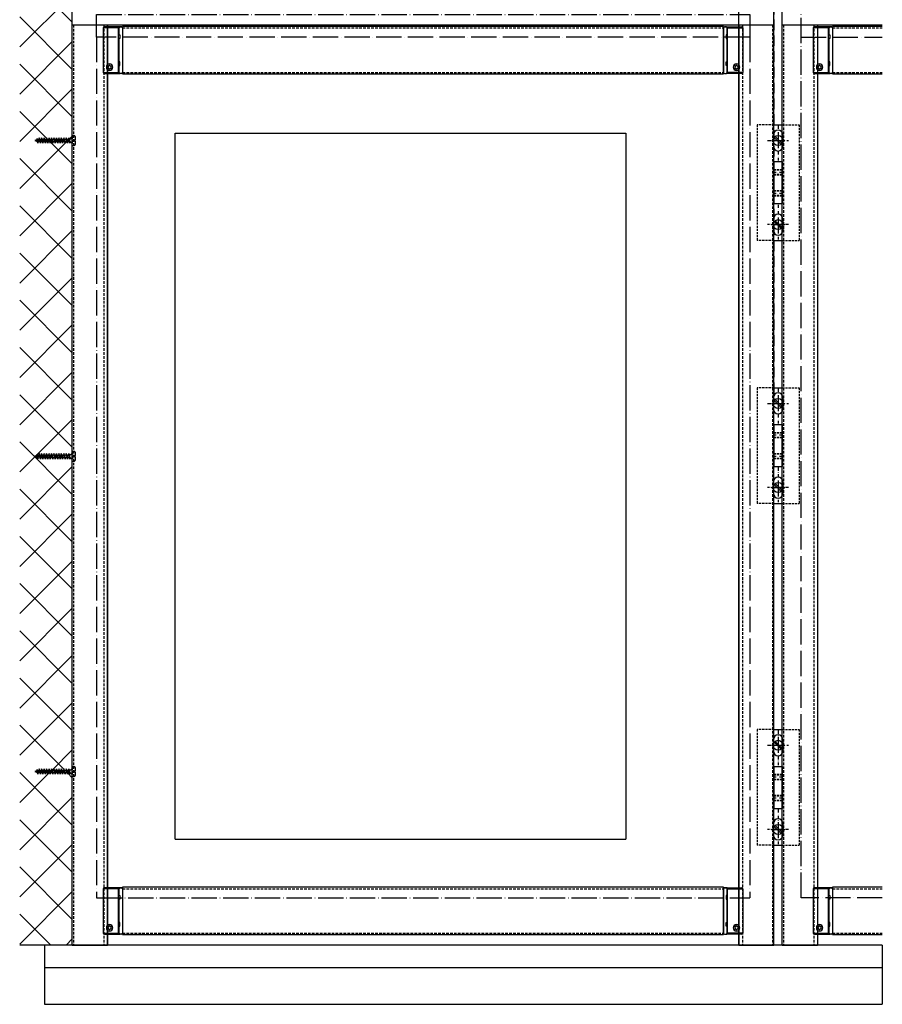
# Model space of a CAD drawing. Units: millimetres. Extents: x -206 to 4565, y -1200 to 3431.
# Drawn here: x 614 to 1434, y 18 to 955 of the extents above; entities that cross this region are included whole.
import ezdxf

# ---------------------------------------------------------------- set-up
doc = ezdxf.new("R2010")
doc.units = ezdxf.units.MM
for name, pattern in [('ACAD_ISO04W100', [30, 24, -3, 0, -3]), ('GESTRICHELT2', [0.375, 0.25, -0.125]), ('GESTRICHELTX2', [1.5, 1, -0.5]), ('STRICHPUNKTX2', [2, 1, -0.5, 0, -0.5])]:
    doc.linetypes.add(name, pattern=pattern)
for name, color, linetype in [('Storama Mittellinie', 6, 'ACAD_ISO04W100'), ('Storama Stoff', 3, 'ACAD_ISO04W100'), ('Storama Strichlinie', 6, 'GESTRICHELT2'), ('Storama Volllinie', 7, 'Continuous')]:
    doc.layers.add(name, color=color, linetype=linetype)

# ---------------------------------------------------------------- blocks, each defined once
blk = doc.blocks.new('Shy-Zip-Evo-Ansicht-Schematisch')
at = {"layer": 'Storama Stoff'}
for p, q in [((-343.52, 863.48), (-343.52, 45)), ((277.32, 863.48), (277.32, 45)), ((-343.52, 45), (277.32, 45))]:
    blk.add_line(p, q, dxfattribs=at)
blk.add_lwpolyline([(-343.52, 884.97), (277.32, 884.97), (277.32, 863.48), (-343.52, 863.48)], close=True, dxfattribs=at)
at = {"layer": 'Storama Strichlinie', "linetype": 'GESTRICHELTX2', "ltscale": 10}
for p, q in [((300.32, 1000), (300.32, 513.95)), ((-366.52, 0), (-366.52, 875))]:
    blk.add_line(p, q, dxfattribs=at)
at = {"layer": 'Storama Strichlinie', "linetype": 'GESTRICHELT2', "ltscale": 10}
for p, q in [((-365.32, 875), (-365.32, 0)), ((-336.57, 875), (-336.57, 0)), ((-336.57, 875), (-336.57, 0)), ((-318.72, 872.08), (252.52, 872.08)), ((270.37, 875), (270.37, 0)), ((270.37, 875), (270.37, 0)), ((299.12, 875), (299.12, 0)), ((-318.72, 829.88), (252.52, 829.88)), ((-318.72, 53.6), (252.52, 53.6)), ((-318.72, 11.4), (252.52, 11.4))]:
    blk.add_line(p, q, dxfattribs=at)
at = {"layer": 'Storama Volllinie', "ltscale": 10}
for p, q in [((-366.52, 0), (-366.52, 1000)), ((300.32, 0), (300.32, 1000)), ((-366.52, 875.02), (300.32, 875.02)), ((-366.52, 875), (300.32, 875)), ((-337.07, 872.08), (-337.07, 829.88)), ((-321.07, 873.08), (-336.07, 873.08)), ((-322.57, 872.08), (-336.07, 872.08)), ((-333.07, 875), (-333.07, 0)), ((-322.07, 872.08), (-322.57, 872.08)), ((-322.57, 829.88), (-322.57, 872.08)), ((-322.07, 868.13), (-322.07, 872.08)), ((-321.07, 873.08), (-319.72, 873.08)), ((-319.72, 873.08), (-321.07, 873.08)), ((-318.72, 873.48), (-318.72, 828.48)), ((252.52, 873.48), (-318.72, 873.48)), ((-318.72, 872.08), (-318.72, 871.68)), ((-318.72, 871.68), (-318.72, 868.13)), ((252.52, 828.48), (252.52, 873.48)), ((252.52, 872.08), (252.52, 871.68)), ((252.52, 871.68), (252.52, 868.13)), ((254.87, 873.08), (253.52, 873.08)), ((253.52, 873.08), (254.87, 873.08)), ((254.87, 873.08), (269.87, 873.08)), ((255.87, 872.08), (256.37, 872.08)), ((255.87, 868.13), (255.87, 872.08)), ((256.37, 872.08), (269.87, 872.08)), ((256.37, 829.88), (256.37, 872.08)), ((266.87, 875), (266.87, 0)), ((270.87, 872.08), (270.87, 829.88)), ((-322.57, 865.5), (-321.32, 865.5)), ((-321.32, 862.06), (-322.57, 862.06)), ((-322.07, 865.5), (-322.07, 868.13)), ((-322.07, 839.9), (-322.07, 862.06)), ((-321.32, 865.5), (-321.32, 862.06)), ((-318.72, 868.13), (-318.72, 868.06)), ((-318.72, 868.13), (-318.72, 868.06)), ((-318.72, 868.06), (-318.72, 833.9)), ((-318.72, 868.06), (-318.72, 833.9)), ((252.52, 868.13), (252.52, 868.06)), ((252.52, 868.13), (252.52, 868.06)), ((252.52, 868.06), (252.52, 833.9)), ((252.52, 868.06), (252.52, 833.9)), ((256.37, 865.5), (255.12, 865.5)), ((255.12, 865.5), (255.12, 862.06)), ((255.12, 862.06), (256.37, 862.06)), ((255.87, 865.5), (255.87, 868.13)), ((255.87, 839.9), (255.87, 862.06)), ((-321.32, 839.9), (-322.57, 839.9)), ((-322.57, 836.46), (-321.32, 836.46)), ((-322.07, 833.83), (-322.07, 836.46)), ((-322.07, 829.88), (-322.07, 833.83)), ((-321.32, 836.46), (-321.32, 839.9)), ((-318.72, 833.83), (-318.72, 830.28)), ((252.52, 833.83), (252.52, 830.28)), ((255.12, 836.46), (255.12, 839.9)), ((255.12, 839.9), (256.37, 839.9)), ((256.37, 836.46), (255.12, 836.46)), ((255.87, 833.83), (255.87, 836.46)), ((255.87, 829.88), (255.87, 833.83)), ((-336.07, 829.88), (-322.57, 829.88)), ((-336.07, 828.88), (-321.07, 828.88)), ((-322.07, 829.88), (-322.57, 829.88)), ((-319.72, 828.88), (-321.07, 828.88)), ((-318.72, 830.28), (-318.72, 829.88)), ((-318.72, 828.48), (252.52, 828.48)), ((252.52, 830.28), (252.52, 829.88)), ((253.52, 828.88), (254.87, 828.88)), ((269.87, 828.88), (254.87, 828.88)), ((255.87, 829.88), (256.37, 829.88)), ((269.87, 829.88), (256.37, 829.88)), ((-337.07, 53.6), (-337.07, 11.4)), ((-321.07, 54.6), (-336.07, 54.6)), ((-322.57, 53.6), (-336.07, 53.6)), ((-322.07, 53.6), (-322.57, 53.6)), ((-322.57, 11.4), (-322.57, 53.6)), ((-322.57, 47.02), (-321.32, 47.02)), ((-322.07, 49.65), (-322.07, 53.6)), ((-322.07, 47.02), (-322.07, 49.65)), ((-321.32, 47.02), (-321.32, 43.58)), ((-321.07, 54.6), (-319.72, 54.6)), ((-319.72, 54.6), (-321.07, 54.6)), ((-318.72, 55), (-318.72, 10)), ((252.52, 55), (-318.72, 55)), ((-318.72, 53.6), (-318.72, 53.2)), ((-318.72, 53.2), (-318.72, 49.65)), ((-318.72, 49.65), (-318.72, 49.58)), ((-318.72, 49.65), (-318.72, 49.58)), ((-318.72, 49.58), (-318.72, 15.42)), ((-318.72, 49.58), (-318.72, 15.42)), ((252.52, 10), (252.52, 55)), ((252.52, 53.6), (252.52, 53.2)), ((252.52, 53.2), (252.52, 49.65)), ((252.52, 49.65), (252.52, 49.58)), ((252.52, 49.65), (252.52, 49.58)), ((252.52, 49.58), (252.52, 15.42)), ((252.52, 49.58), (252.52, 15.42)), ((254.87, 54.6), (253.52, 54.6)), ((253.52, 54.6), (254.87, 54.6)), ((254.87, 54.6), (269.87, 54.6)), ((256.37, 47.02), (255.12, 47.02)), ((255.12, 47.02), (255.12, 43.58)), ((255.87, 53.6), (256.37, 53.6)), ((255.87, 49.65), (255.87, 53.6)), ((255.87, 47.02), (255.87, 49.65)), ((256.37, 53.6), (269.87, 53.6)), ((256.37, 11.4), (256.37, 53.6)), ((270.87, 53.6), (270.87, 11.4)), ((-321.32, 43.58), (-322.57, 43.58)), ((-322.07, 21.42), (-322.07, 43.58)), ((255.12, 43.58), (256.37, 43.58)), ((255.87, 21.42), (255.87, 43.58)), ((-321.32, 21.42), (-322.57, 21.42)), ((-321.32, 17.98), (-321.32, 21.42)), ((255.12, 17.98), (255.12, 21.42)), ((255.12, 21.42), (256.37, 21.42)), ((-336.07, 11.4), (-322.57, 11.4)), ((-336.07, 10.4), (-321.07, 10.4)), ((-322.57, 17.98), (-321.32, 17.98)), ((-322.07, 11.4), (-322.57, 11.4)), ((-322.07, 15.35), (-322.07, 17.98)), ((-322.07, 11.4), (-322.07, 15.35)), ((-319.72, 10.4), (-321.07, 10.4)), ((-318.72, 15.35), (-318.72, 11.8)), ((-318.72, 11.8), (-318.72, 11.4)), ((-318.72, 10), (252.52, 10)), ((252.52, 15.35), (252.52, 11.8)), ((252.52, 11.8), (252.52, 11.4)), ((253.52, 10.4), (254.87, 10.4)), ((269.87, 10.4), (254.87, 10.4)), ((256.37, 17.98), (255.12, 17.98)), ((255.87, 15.35), (255.87, 17.98)), ((255.87, 11.4), (255.87, 15.35)), ((255.87, 11.4), (256.37, 11.4)), ((269.87, 11.4), (256.37, 11.4)), ((-366.52, 0), (-333.07, 0)), ((266.87, 0), (300.32, 0))]:
    blk.add_line(p, q, dxfattribs=at)
for points in [[(-336.07, 872.08), (-336.33, 872.08), (-336.57, 872.08), (-336.78, 872.08), (-336.94, 872.08), (-337.04, 872.08), (-337.07, 872.08)], [(269.87, 872.08), (270.13, 872.08), (270.37, 872.08), (270.58, 872.08), (270.74, 872.08), (270.84, 872.08), (270.87, 872.08)], [(-336.07, 829.88), (-336.33, 829.88), (-336.57, 829.88), (-336.78, 829.88), (-336.94, 829.88), (-337.04, 829.88), (-337.07, 829.88)], [(269.87, 829.88), (270.13, 829.88), (270.37, 829.88), (270.58, 829.88), (270.74, 829.88), (270.84, 829.88), (270.87, 829.88)], [(-336.07, 53.6), (-336.33, 53.6), (-336.57, 53.6), (-336.78, 53.6), (-336.94, 53.6), (-337.04, 53.6), (-337.07, 53.6)], [(269.87, 53.6), (270.13, 53.6), (270.37, 53.6), (270.58, 53.6), (270.74, 53.6), (270.84, 53.6), (270.87, 53.6)], [(-336.07, 11.4), (-336.33, 11.4), (-336.57, 11.4), (-336.78, 11.4), (-336.94, 11.4), (-337.04, 11.4), (-337.07, 11.4)], [(269.87, 11.4), (270.13, 11.4), (270.37, 11.4), (270.58, 11.4), (270.74, 11.4), (270.84, 11.4), (270.87, 11.4)]]:
    blk.add_lwpolyline(points, dxfattribs=at)
for centre, radius, start, end in [((-336.07, 872.08), 1, 90, 180), ((-336.07, 872.08), 1, 90, 180), ((-321.07, 872.08), 1, 163.31806, 180), ((-321.07, 872.08), 1, 163.34873, 180), ((-321.07, 872.08), 1, 158.01278, 163.31806), ((-321.07, 872.08), 1, 157.98714, 163.34873), ((-321.07, 872.08), 1, 146.55023, 158.01278), ((-321.07, 872.08), 1, 146.59273, 157.98714), ((-321.07, 872.08), 1, 140.3802, 146.59273), ((-321.07, 872.08), 1, 140.4198, 146.55023), ((-321.07, 872.08), 1, 129.58024, 140.4198), ((-321.07, 872.08), 1, 129.61984, 140.3802), ((-321.07, 872.08), 1, 123.44983, 129.58024), ((-321.07, 872.08), 1, 123.40733, 129.61984), ((-321.07, 872.08), 1, 111.9872, 123.44983), ((-321.07, 872.08), 1, 112.01284, 123.40733), ((-321.07, 872.08), 1, 106.65133, 112.01284), ((-321.07, 872.08), 1, 106.682, 111.9872), ((-321.07, 872.08), 1, 90, 106.682), ((-321.07, 872.08), 1, 90, 106.65133), ((-319.72, 872.08), 1, 73.31798, 90), ((-319.72, 872.08), 1, 73.34865, 90), ((-319.72, 872.08), 1, 68.01277, 73.31798), ((-319.72, 872.08), 1, 67.98713, 73.34865), ((-319.72, 872.08), 1, 56.55014, 68.01277), ((-319.72, 872.08), 1, 56.59264, 67.98713), ((-319.72, 872.08), 1, 50.41972, 56.55014), ((-319.72, 872.08), 1, 50.38012, 56.59264), ((-319.72, 872.08), 1, 39.58015, 50.41972), ((-319.72, 872.08), 1, 39.61975, 50.38012), ((-319.72, 872.08), 1, 33.44973, 39.58015), ((-319.72, 872.08), 1, 33.40723, 39.61975), ((-319.72, 872.08), 1, 21.98718, 33.44973), ((-319.72, 872.08), 1, 22.01282, 33.40723), ((-319.72, 872.08), 1, 16.68192, 21.98718), ((-319.72, 872.08), 1, 16.65124, 22.01282), ((-319.72, 872.08), 1, 0, 16.68192), ((-319.72, 872.08), 1, 0, 16.65124), ((253.52, 872.08), 1, 163.31808, 180), ((253.52, 872.08), 1, 163.34876, 180), ((253.52, 872.08), 1, 158.01282, 163.31808), ((253.52, 872.08), 1, 157.98718, 163.34876), ((253.52, 872.08), 1, 146.55027, 158.01282), ((253.52, 872.08), 1, 146.59277, 157.98718), ((253.52, 872.08), 1, 140.41985, 146.55027), ((253.52, 872.08), 1, 140.38025, 146.59277), ((253.52, 872.08), 1, 129.58028, 140.41985), ((253.52, 872.08), 1, 129.61988, 140.38025), ((253.52, 872.08), 1, 123.44986, 129.58028), ((253.52, 872.08), 1, 123.40736, 129.61988), ((253.52, 872.08), 1, 111.98723, 123.44986), ((253.52, 872.08), 1, 112.01287, 123.40736), ((253.52, 872.08), 1, 106.68202, 111.98723), ((253.52, 872.08), 1, 106.65135, 112.01287), ((253.52, 872.08), 1, 90, 106.68202), ((253.52, 872.08), 1, 90, 106.65135), ((254.87, 872.08), 1, 73.318, 90), ((254.87, 872.08), 1, 73.34867, 90), ((254.87, 872.08), 1, 68.0128, 73.318), ((254.87, 872.08), 1, 67.98716, 73.34867), ((254.87, 872.08), 1, 56.55017, 68.0128), ((254.87, 872.08), 1, 56.59267, 67.98716), ((254.87, 872.08), 1, 50.41976, 56.55017), ((254.87, 872.08), 1, 50.38016, 56.59267), ((254.87, 872.08), 1, 39.5802, 50.41976), ((254.87, 872.08), 1, 39.6198, 50.38016), ((254.87, 872.08), 1, 33.44977, 39.5802), ((254.87, 872.08), 1, 33.40727, 39.6198), ((254.87, 872.08), 1, 21.98722, 33.44977), ((254.87, 872.08), 1, 22.01286, 33.40727), ((254.87, 872.08), 1, 16.68194, 21.98722), ((254.87, 872.08), 1, 16.65127, 22.01286), ((254.87, 872.08), 1, 0, 16.68194), ((254.87, 872.08), 1, 0, 16.65127), ((269.87, 872.08), 1, 0, 90), ((269.87, 872.08), 1, 0, 90), ((-331.07, 834.88), 3.1, 0, 180), ((-331.07, 834.88), 3.1, 180, 0), ((-331.07, 834.88), 2.9, 0, 180), ((-331.07, 834.88), 2.9, 180, 0), ((-331.07, 834.88), 1.5, 0, 180), ((-331.07, 834.88), 1.5, 180, 0), ((264.87, 834.88), 3.1, 0, 180), ((264.87, 834.88), 3.1, 180, 0), ((264.87, 834.88), 2.9, 0, 180), ((264.87, 834.88), 2.9, 180, 0), ((264.87, 834.88), 1.5, 0, 180), ((264.87, 834.88), 1.5, 180, 0), ((-336.07, 829.88), 1, 180, 270), ((-336.07, 829.88), 1, 180, 270), ((-321.07, 829.88), 1, 180, 270), ((-319.72, 829.88), 1, 270, 0), ((-319.72, 829.88), 1, 270, 0), ((253.52, 829.88), 1, 180, 270), ((253.52, 829.88), 1, 180, 270), ((254.87, 829.88), 1, 270, 0), ((269.87, 829.88), 1, 270, 0), ((269.87, 829.88), 1, 270, 0), ((-336.07, 53.6), 1, 90, 180), ((-336.07, 53.6), 1, 90, 180), ((-321.07, 53.6), 1, 163.31806, 180), ((-321.07, 53.6), 1, 163.34873, 180), ((-321.07, 53.6), 1, 158.01278, 163.31806), ((-321.07, 53.6), 1, 157.98714, 163.34873), ((-321.07, 53.6), 1, 146.55023, 158.01278), ((-321.07, 53.6), 1, 146.59273, 157.98714), ((-321.07, 53.6), 1, 140.3802, 146.59273), ((-321.07, 53.6), 1, 140.4198, 146.55023), ((-321.07, 53.6), 1, 129.58024, 140.4198), ((-321.07, 53.6), 1, 129.61984, 140.3802), ((-321.07, 53.6), 1, 123.44983, 129.58024), ((-321.07, 53.6), 1, 123.40733, 129.61984), ((-321.07, 53.6), 1, 111.9872, 123.44983), ((-321.07, 53.6), 1, 112.01284, 123.40733), ((-321.07, 53.6), 1, 106.65133, 112.01284), ((-321.07, 53.6), 1, 106.682, 111.9872), ((-321.07, 53.6), 1, 90, 106.682), ((-321.07, 53.6), 1, 90, 106.65133), ((-319.72, 53.6), 1, 73.31798, 90), ((-319.72, 53.6), 1, 73.34865, 90), ((-319.72, 53.6), 1, 68.01277, 73.31798), ((-319.72, 53.6), 1, 67.98713, 73.34865), ((-319.72, 53.6), 1, 56.55014, 68.01277), ((-319.72, 53.6), 1, 56.59264, 67.98713), ((-319.72, 53.6), 1, 50.41972, 56.55014), ((-319.72, 53.6), 1, 50.38012, 56.59264), ((-319.72, 53.6), 1, 39.58015, 50.41972), ((-319.72, 53.6), 1, 39.61975, 50.38012), ((-319.72, 53.6), 1, 33.44973, 39.58015), ((-319.72, 53.6), 1, 33.40723, 39.61975), ((-319.72, 53.6), 1, 21.98718, 33.44973), ((-319.72, 53.6), 1, 22.01282, 33.40723), ((-319.72, 53.6), 1, 16.68192, 21.98718), ((-319.72, 53.6), 1, 16.65124, 22.01282), ((-319.72, 53.6), 1, 0, 16.68192), ((-319.72, 53.6), 1, 0, 16.65124), ((253.52, 53.6), 1, 163.31808, 180), ((253.52, 53.6), 1, 163.34876, 180), ((253.52, 53.6), 1, 158.01282, 163.31808), ((253.52, 53.6), 1, 157.98718, 163.34876), ((253.52, 53.6), 1, 146.55027, 158.01282), ((253.52, 53.6), 1, 146.59277, 157.98718), ((253.52, 53.6), 1, 140.41985, 146.55027), ((253.52, 53.6), 1, 140.38025, 146.59277), ((253.52, 53.6), 1, 129.58028, 140.41985), ((253.52, 53.6), 1, 129.61988, 140.38025), ((253.52, 53.6), 1, 123.44986, 129.58028), ((253.52, 53.6), 1, 123.40736, 129.61988), ((253.52, 53.6), 1, 111.98723, 123.44986), ((253.52, 53.6), 1, 112.01287, 123.40736), ((253.52, 53.6), 1, 106.68202, 111.98723), ((253.52, 53.6), 1, 106.65135, 112.01287), ((253.52, 53.6), 1, 90, 106.68202), ((253.52, 53.6), 1, 90, 106.65135), ((254.87, 53.6), 1, 73.318, 90), ((254.87, 53.6), 1, 73.34867, 90), ((254.87, 53.6), 1, 68.0128, 73.318), ((254.87, 53.6), 1, 67.98716, 73.34867), ((254.87, 53.6), 1, 56.55017, 68.0128), ((254.87, 53.6), 1, 56.59267, 67.98716), ((254.87, 53.6), 1, 50.41976, 56.55017), ((254.87, 53.6), 1, 50.38016, 56.59267), ((254.87, 53.6), 1, 39.5802, 50.41976), ((254.87, 53.6), 1, 39.6198, 50.38016), ((254.87, 53.6), 1, 33.44977, 39.5802), ((254.87, 53.6), 1, 33.40727, 39.6198), ((254.87, 53.6), 1, 21.98722, 33.44977), ((254.87, 53.6), 1, 22.01286, 33.40727), ((254.87, 53.6), 1, 16.68194, 21.98722), ((254.87, 53.6), 1, 16.65127, 22.01286), ((254.87, 53.6), 1, 0, 16.68194), ((254.87, 53.6), 1, 0, 16.65127), ((269.87, 53.6), 1, 0, 90), ((269.87, 53.6), 1, 0, 90), ((-331.07, 16.4), 3.1, 0, 180), ((-331.07, 16.4), 2.9, 0, 180), ((264.87, 16.4), 3.1, 0, 180), ((264.87, 16.4), 2.9, 0, 180), ((-336.07, 11.4), 1, 180, 270), ((-336.07, 11.4), 1, 180, 270), ((-331.07, 16.4), 3.1, 180, 0), ((-331.07, 16.4), 2.9, 180, 0), ((-331.07, 16.4), 1.5, 0, 180), ((-331.07, 16.4), 1.5, 180, 0), ((-321.07, 11.4), 1, 180, 270), ((-319.72, 11.4), 1, 270, 0), ((-319.72, 11.4), 1, 270, 0), ((253.52, 11.4), 1, 180, 270), ((253.52, 11.4), 1, 180, 270), ((254.87, 11.4), 1, 270, 0), ((264.87, 16.4), 3.1, 180, 0), ((264.87, 16.4), 2.9, 180, 0), ((264.87, 16.4), 1.5, 0, 180), ((264.87, 16.4), 1.5, 180, 0), ((269.87, 11.4), 1, 270, 0), ((269.87, 11.4), 1, 270, 0)]:
    blk.add_arc(centre, radius, start, end, dxfattribs=at)
for points, knots in [([(-322.57, 872.08), (-322.57, 872.14), (-322.56, 872.26), (-322.48, 872.45), (-322.35, 872.62), (-322.17, 872.77), (-321.95, 872.9), (-321.69, 873), (-321.4, 873.07), (-321.18, 873.08), (-321.07, 873.08)], [0, 0, 0, 0, 0.177083, 0.372486, 0.584713, 0.816197, 1.068205, 1.3427, 1.644914, 1.980116, 1.980116, 1.980116, 1.980116]), ([(256.37, 872.08), (256.37, 872.14), (256.36, 872.26), (256.28, 872.45), (256.15, 872.62), (255.97, 872.77), (255.75, 872.9), (255.49, 873), (255.2, 873.07), (254.98, 873.08), (254.87, 873.08)], [0, 0, 0, 0, 0.177083, 0.372486, 0.584713, 0.816197, 1.068205, 1.3427, 1.644914, 1.980116, 1.980116, 1.980116, 1.980116]), ([(-321.07, 828.88), (-321.18, 828.88), (-321.4, 828.89), (-321.69, 828.96), (-321.95, 829.06), (-322.17, 829.19), (-322.35, 829.34), (-322.48, 829.51), (-322.56, 829.7), (-322.57, 829.82), (-322.57, 829.88)], [0, 0, 0, 0, 0.335202, 0.637416, 0.911911, 1.163919, 1.395403, 1.60763, 1.803033, 1.980116, 1.980116, 1.980116, 1.980116]), ([(254.87, 828.88), (254.98, 828.88), (255.2, 828.89), (255.49, 828.96), (255.75, 829.06), (255.97, 829.19), (256.15, 829.34), (256.28, 829.51), (256.36, 829.7), (256.37, 829.82), (256.37, 829.88)], [0, 0, 0, 0, 0.335202, 0.637416, 0.911911, 1.163919, 1.395403, 1.60763, 1.803033, 1.980116, 1.980116, 1.980116, 1.980116]), ([(-322.57, 53.6), (-322.57, 53.66), (-322.56, 53.78), (-322.48, 53.97), (-322.35, 54.14), (-322.17, 54.29), (-321.95, 54.42), (-321.69, 54.52), (-321.4, 54.59), (-321.18, 54.6), (-321.07, 54.6)], [0, 0, 0, 0, 0.177083, 0.372486, 0.584713, 0.816197, 1.068205, 1.3427, 1.644914, 1.980116, 1.980116, 1.980116, 1.980116]), ([(256.37, 53.6), (256.37, 53.66), (256.36, 53.78), (256.28, 53.97), (256.15, 54.14), (255.97, 54.29), (255.75, 54.42), (255.49, 54.52), (255.2, 54.59), (254.98, 54.6), (254.87, 54.6)], [0, 0, 0, 0, 0.177083, 0.372486, 0.584713, 0.816197, 1.068205, 1.3427, 1.644914, 1.980116, 1.980116, 1.980116, 1.980116]), ([(-321.07, 10.4), (-321.18, 10.4), (-321.4, 10.41), (-321.69, 10.48), (-321.95, 10.58), (-322.17, 10.71), (-322.35, 10.86), (-322.48, 11.03), (-322.56, 11.22), (-322.57, 11.34), (-322.57, 11.4)], [0, 0, 0, 0, 0.335202, 0.637416, 0.911911, 1.163919, 1.395403, 1.60763, 1.803033, 1.980116, 1.980116, 1.980116, 1.980116]), ([(254.87, 10.4), (254.98, 10.4), (255.2, 10.41), (255.49, 10.48), (255.75, 10.58), (255.97, 10.71), (256.15, 10.86), (256.28, 11.03), (256.36, 11.22), (256.37, 11.34), (256.37, 11.4)], [0, 0, 0, 0, 0.335202, 0.637416, 0.911911, 1.163919, 1.395403, 1.60763, 1.803033, 1.980116, 1.980116, 1.980116, 1.980116])]:
    blk.add_open_spline(points, degree=3, knots=knots, dxfattribs=at)
blk = doc.blocks.new('A$C62A5224A')
at = {"layer": 'Storama Mittellinie', "color": 6, "linetype": 'STRICHPUNKTX2', "ltscale": 3}
for p, q in [((20, 109), (20, 76)), ((10, 95), (30, 95)), ((15.25, 65), (24.75, 65)), ((15.25, 45), (24.75, 45)), ((20, 34), (20, 1)), ((30, 15), (10, 15))]:
    blk.add_line(p, q, dxfattribs=at)
at = {"layer": 'Storama Strichlinie', "linetype": 'GESTRICHELTX2', "ltscale": 2}
for p, q in [((0, 110), (0, 0)), ((16, 110), (0, 110)), ((24, 110), (40, 110)), ((40, 110), (40, 0)), ((16, 67.5), (24, 67.5)), ((16, 67.07), (24, 67.07)), ((16, 62.93), (24, 62.93)), ((16, 62.5), (24, 62.5)), ((16, 47.5), (24, 47.5)), ((16, 47.07), (24, 47.07)), ((16, 42.93), (24, 42.93)), ((16, 42.5), (24, 42.5)), ((16, 0), (0, 0)), ((24, 0), (40, 0))]:
    blk.add_line(p, q, dxfattribs=at)
at = {"layer": 'Storama Volllinie', "linetype": 'Continuous'}
for p, q in [((16, 110), (24, 110)), ((15.5, 100.5), (15.5, 89.5)), ((24.5, 100.5), (24.5, 89.5)), ((16, 75), (24, 75)), ((16, 75), (16, 35)), ((24, 75), (24, 35)), ((16, 35), (24, 35)), ((15.5, 20.5), (15.5, 9.5)), ((24.5, 20.5), (24.5, 9.5)), ((16, 0), (24, 0))]:
    blk.add_line(p, q, dxfattribs=at)
for centre, start, end in [((20, 100.5), 0, 180), ((20, 89.5), 180, 0), ((20, 20.5), 0, 180), ((20, 9.5), 180, 0)]:
    blk.add_arc(centre, 4.5, start, end, dxfattribs=at)
blk = doc.blocks.new('A$C3FF821F4')
at = {"layer": 'Storama Stoff'}
for p, q in [((17.8, 45), (17.8, 989.97)), ((17.8, 863.48), (95.03, 863.48)), ((95.03, 45), (17.8, 45))]:
    blk.add_line(p, q, dxfattribs=at)
at = {"layer": 'Storama Strichlinie', "linetype": 'GESTRICHELTX2', "ltscale": 10}
for p, q in [((0, 0), (0, 875)), ((33.45, 875), (33.45, 0)), ((33.45, 875), (33.45, 0)), ((33.45, 875), (33.45, 0))]:
    blk.add_line(p, q, dxfattribs=at)
at = {"layer": 'Storama Strichlinie', "linetype": 'GESTRICHELT2', "ltscale": 10}
for p, q in [((1.2, 875), (1.2, 0)), ((29.95, 875), (29.95, 0)), ((29.95, 875), (29.95, 0)), ((47.8, 872.08), (95.03, 872.08)), ((47.8, 829.88), (95.03, 829.88)), ((47.8, 53.6), (95.03, 53.6)), ((47.8, 11.4), (95.03, 11.4))]:
    blk.add_line(p, q, dxfattribs=at)
at = {"layer": 'Storama Volllinie', "ltscale": 10}
for p, q in [((0, 0), (0, 1000)), ((0, 875.02), (95.03, 875.02)), ((0, 875), (95.03, 875)), ((29.45, 872.08), (29.45, 829.88)), ((45.45, 873.08), (30.45, 873.08)), ((43.95, 872.08), (30.45, 872.08)), ((33.45, 875), (33.45, 0)), ((44.45, 872.08), (43.95, 872.08)), ((43.95, 829.88), (43.95, 872.08)), ((44.45, 868.13), (44.45, 872.08)), ((45.45, 873.08), (46.8, 873.08)), ((46.8, 873.08), (45.45, 873.08)), ((47.8, 873.48), (47.8, 828.48)), ((95.03, 873.48), (47.8, 873.48)), ((47.8, 872.08), (47.8, 871.68)), ((47.8, 871.68), (47.8, 868.13)), ((43.95, 865.5), (45.21, 865.5)), ((45.21, 862.06), (43.95, 862.06)), ((44.45, 865.5), (44.45, 868.13)), ((44.45, 839.9), (44.45, 862.06)), ((45.21, 865.5), (45.21, 862.06)), ((47.8, 868.13), (47.8, 868.06)), ((47.8, 868.13), (47.8, 868.06)), ((47.8, 868.06), (47.8, 833.9)), ((47.8, 868.06), (47.8, 833.9)), ((45.21, 839.9), (43.95, 839.9)), ((43.95, 836.46), (45.21, 836.46)), ((44.45, 833.83), (44.45, 836.46)), ((44.45, 829.88), (44.45, 833.83)), ((45.21, 836.46), (45.21, 839.9)), ((47.8, 833.83), (47.8, 830.28)), ((30.45, 829.88), (43.95, 829.88)), ((30.45, 828.88), (45.45, 828.88)), ((44.45, 829.88), (43.95, 829.88)), ((46.8, 828.88), (45.45, 828.88)), ((47.8, 830.28), (47.8, 829.88)), ((47.8, 828.48), (95.03, 828.48)), ((29.45, 53.6), (29.45, 11.4)), ((45.45, 54.6), (30.45, 54.6)), ((43.95, 53.6), (30.45, 53.6)), ((44.45, 53.6), (43.95, 53.6)), ((43.95, 11.4), (43.95, 53.6)), ((43.95, 47.02), (45.21, 47.02)), ((44.45, 49.65), (44.45, 53.6)), ((44.45, 47.02), (44.45, 49.65)), ((45.21, 47.02), (45.21, 43.58)), ((45.45, 54.6), (46.8, 54.6)), ((46.8, 54.6), (45.45, 54.6)), ((47.8, 55), (47.8, 10)), ((95.03, 55), (47.8, 55)), ((47.8, 53.6), (47.8, 53.2)), ((47.8, 53.2), (47.8, 49.65)), ((47.8, 49.65), (47.8, 49.58)), ((47.8, 49.65), (47.8, 49.58)), ((47.8, 49.58), (47.8, 15.42)), ((47.8, 49.58), (47.8, 15.42)), ((45.21, 43.58), (43.95, 43.58)), ((44.45, 21.42), (44.45, 43.58)), ((45.21, 21.42), (43.95, 21.42)), ((45.21, 17.98), (45.21, 21.42)), ((30.45, 11.4), (43.95, 11.4)), ((30.45, 10.4), (45.45, 10.4)), ((43.95, 17.98), (45.21, 17.98)), ((44.45, 11.4), (43.95, 11.4)), ((44.45, 15.35), (44.45, 17.98)), ((44.45, 11.4), (44.45, 15.35)), ((46.8, 10.4), (45.45, 10.4)), ((47.8, 15.35), (47.8, 11.8)), ((47.8, 11.8), (47.8, 11.4)), ((47.8, 10), (95.03, 10)), ((0, 0), (33.45, 0))]:
    blk.add_line(p, q, dxfattribs=at)
for points in [[(30.45, 872.08), (30.2, 872.08), (29.95, 872.08), (29.75, 872.08), (29.59, 872.08), (29.49, 872.08), (29.45, 872.08)], [(30.45, 829.88), (30.2, 829.88), (29.95, 829.88), (29.75, 829.88), (29.59, 829.88), (29.49, 829.88), (29.45, 829.88)], [(30.45, 53.6), (30.2, 53.6), (29.95, 53.6), (29.75, 53.6), (29.59, 53.6), (29.49, 53.6), (29.45, 53.6)], [(30.45, 11.4), (30.2, 11.4), (29.95, 11.4), (29.75, 11.4), (29.59, 11.4), (29.49, 11.4), (29.45, 11.4)]]:
    blk.add_lwpolyline(points, dxfattribs=at)
for centre, radius, start, end in [((30.45, 872.08), 1, 90, 180), ((30.45, 872.08), 1, 90, 180), ((45.45, 872.08), 1, 163.31806, 180), ((45.45, 872.08), 1, 163.34873, 180), ((45.45, 872.08), 1, 158.01278, 163.31806), ((45.45, 872.08), 1, 157.98714, 163.34873), ((45.45, 872.08), 1, 146.55023, 158.01278), ((45.45, 872.08), 1, 146.59273, 157.98714), ((45.45, 872.08), 1, 140.4198, 146.55023), ((45.45, 872.08), 1, 140.3802, 146.59273), ((45.45, 872.08), 1, 129.58024, 140.4198), ((45.45, 872.08), 1, 129.61984, 140.3802), ((45.45, 872.08), 1, 123.44983, 129.58024), ((45.45, 872.08), 1, 123.40733, 129.61984), ((45.45, 872.08), 1, 111.9872, 123.44983), ((45.45, 872.08), 1, 112.01284, 123.40733), ((45.45, 872.08), 1, 106.682, 111.9872), ((45.45, 872.08), 1, 106.65133, 112.01284), ((45.45, 872.08), 1, 90, 106.682), ((45.45, 872.08), 1, 90, 106.65133), ((46.8, 872.08), 1, 73.31798, 90), ((46.8, 872.08), 1, 73.34865, 90), ((46.8, 872.08), 1, 68.01277, 73.31798), ((46.8, 872.08), 1, 67.98713, 73.34865), ((46.8, 872.08), 1, 56.55014, 68.01277), ((46.8, 872.08), 1, 56.59264, 67.98713), ((46.8, 872.08), 1, 50.41972, 56.55014), ((46.8, 872.08), 1, 50.38012, 56.59264), ((46.8, 872.08), 1, 39.58015, 50.41972), ((46.8, 872.08), 1, 39.61975, 50.38012), ((46.8, 872.08), 1, 33.44973, 39.58015), ((46.8, 872.08), 1, 33.40723, 39.61975), ((46.8, 872.08), 1, 21.98718, 33.44973), ((46.8, 872.08), 1, 22.01282, 33.40723), ((46.8, 872.08), 1, 16.68192, 21.98718), ((46.8, 872.08), 1, 16.65124, 22.01282), ((46.8, 872.08), 1, 0, 16.68192), ((46.8, 872.08), 1, 0, 16.65124), ((35.45, 834.88), 3.1, 0, 180), ((35.45, 834.88), 3.1, 180, 0), ((35.45, 834.88), 2.9, 0, 180), ((35.45, 834.88), 2.9, 180, 0), ((35.45, 834.88), 1.5, 0, 180), ((35.45, 834.88), 1.5, 180, 0), ((30.45, 829.88), 1, 180, 270), ((30.45, 829.88), 1, 180, 270), ((45.45, 829.88), 1, 180, 270), ((46.8, 829.88), 1, 270, 0), ((46.8, 829.88), 1, 270, 0), ((30.45, 53.6), 1, 90, 180), ((30.45, 53.6), 1, 90, 180), ((45.45, 53.6), 1, 163.31806, 180), ((45.45, 53.6), 1, 163.34873, 180), ((45.45, 53.6), 1, 158.01278, 163.31806), ((45.45, 53.6), 1, 157.98714, 163.34873), ((45.45, 53.6), 1, 146.55023, 158.01278), ((45.45, 53.6), 1, 146.59273, 157.98714), ((45.45, 53.6), 1, 140.4198, 146.55023), ((45.45, 53.6), 1, 140.3802, 146.59273), ((45.45, 53.6), 1, 129.58024, 140.4198), ((45.45, 53.6), 1, 129.61984, 140.3802), ((45.45, 53.6), 1, 123.44983, 129.58024), ((45.45, 53.6), 1, 123.40733, 129.61984), ((45.45, 53.6), 1, 111.9872, 123.44983), ((45.45, 53.6), 1, 112.01284, 123.40733), ((45.45, 53.6), 1, 106.682, 111.9872), ((45.45, 53.6), 1, 106.65133, 112.01284), ((45.45, 53.6), 1, 90, 106.682), ((45.45, 53.6), 1, 90, 106.65133), ((46.8, 53.6), 1, 73.31798, 90), ((46.8, 53.6), 1, 73.34865, 90), ((46.8, 53.6), 1, 68.01277, 73.31798), ((46.8, 53.6), 1, 67.98713, 73.34865), ((46.8, 53.6), 1, 56.55014, 68.01277), ((46.8, 53.6), 1, 56.59264, 67.98713), ((46.8, 53.6), 1, 50.41972, 56.55014), ((46.8, 53.6), 1, 50.38012, 56.59264), ((46.8, 53.6), 1, 39.58015, 50.41972), ((46.8, 53.6), 1, 39.61975, 50.38012), ((46.8, 53.6), 1, 33.44973, 39.58015), ((46.8, 53.6), 1, 33.40723, 39.61975), ((46.8, 53.6), 1, 21.98718, 33.44973), ((46.8, 53.6), 1, 22.01282, 33.40723), ((46.8, 53.6), 1, 16.68192, 21.98718), ((46.8, 53.6), 1, 16.65124, 22.01282), ((46.8, 53.6), 1, 0, 16.68192), ((46.8, 53.6), 1, 0, 16.65124), ((35.45, 16.4), 3.1, 0, 180), ((35.45, 16.4), 2.9, 0, 180), ((30.45, 11.4), 1, 180, 270), ((30.45, 11.4), 1, 180, 270), ((35.45, 16.4), 3.1, 180, 0), ((35.45, 16.4), 2.9, 180, 0), ((35.45, 16.4), 1.5, 0, 180), ((35.45, 16.4), 1.5, 180, 0), ((45.45, 11.4), 1, 180, 270), ((46.8, 11.4), 1, 270, 0), ((46.8, 11.4), 1, 270, 0)]:
    blk.add_arc(centre, radius, start, end, dxfattribs=at)
for points, knots in [([(43.95, 872.08), (43.96, 872.14), (43.97, 872.26), (44.05, 872.45), (44.18, 872.62), (44.35, 872.77), (44.57, 872.9), (44.83, 873), (45.13, 873.07), (45.34, 873.08), (45.45, 873.08)], [0, 0, 0, 0, 0.177083, 0.372486, 0.584713, 0.816197, 1.068205, 1.3427, 1.644914, 1.980116, 1.980116, 1.980116, 1.980116]), ([(45.45, 828.88), (45.34, 828.88), (45.13, 828.89), (44.83, 828.96), (44.57, 829.06), (44.35, 829.19), (44.18, 829.34), (44.05, 829.51), (43.97, 829.7), (43.96, 829.82), (43.95, 829.88)], [0, 0, 0, 0, 0.335202, 0.637416, 0.911911, 1.163919, 1.395403, 1.60763, 1.803033, 1.980116, 1.980116, 1.980116, 1.980116]), ([(43.95, 53.6), (43.96, 53.66), (43.97, 53.78), (44.05, 53.97), (44.18, 54.14), (44.35, 54.29), (44.57, 54.42), (44.83, 54.52), (45.13, 54.59), (45.34, 54.6), (45.45, 54.6)], [0, 0, 0, 0, 0.177083, 0.372486, 0.584713, 0.816197, 1.068205, 1.3427, 1.644914, 1.980116, 1.980116, 1.980116, 1.980116]), ([(45.45, 10.4), (45.34, 10.4), (45.13, 10.41), (44.83, 10.48), (44.57, 10.58), (44.35, 10.71), (44.18, 10.86), (44.05, 11.03), (43.97, 11.22), (43.96, 11.34), (43.95, 11.4)], [0, 0, 0, 0, 0.335202, 0.637416, 0.911911, 1.163919, 1.395403, 1.60763, 1.803033, 1.980116, 1.980116, 1.980116, 1.980116])]:
    blk.add_open_spline(points, degree=3, knots=knots, dxfattribs=at)
blk = doc.blocks.new('A$C2D75005B')
at = {"layer": 'Storama Mittellinie'}
for p, q in [((6.25, 12.5), (6.25, 0)), ((0, 6.25), (12.5, 6.25))]:
    blk.add_line(p, q, dxfattribs=at)
at = {"layer": 'Storama Volllinie'}
for p, q in [((3.34, 10), (10, 3.34)), ((2.5, 9.16), (9.16, 2.5))]:
    blk.add_line(p, q, dxfattribs=at)
blk.add_circle((6.25, 6.25), 4.75, dxfattribs=at)
blk = doc.blocks.new('A$C22C01564')
at = {"layer": 'Storama Strichlinie', "color": 6, "linetype": 'GESTRICHELTX2', "ltscale": 3}
for p, q in [((4.75, 38.52), (3.91, 36.16)), ((5.37, 36.79), (4.75, 38.52)), ((4.75, 37.65), (4.75, 11.47)), ((6.08, 34.74), (2.13, 33.32)), ((2.13, 33.32), (7.35, 34.53)), ((3.42, 33.11), (2.13, 33.32)), ((6.08, 32.4), (2.13, 30.98)), ((2.13, 30.98), (7.35, 32.19)), ((3.42, 30.77), (2.13, 30.98)), ((6.08, 30.05), (2.13, 28.64)), ((2.13, 28.64), (7.35, 29.84)), ((3.42, 28.43), (2.13, 28.64)), ((5.37, 36.79), (2.35, 35.79)), ((2.35, 35.79), (6.68, 36.62)), ((3.71, 35.61), (2.35, 35.79)), ((3.71, 35.61), (3.42, 33.65)), ((3.42, 33.11), (7.35, 34.53)), ((3.42, 31.31), (3.42, 33.11)), ((3.42, 30.77), (7.35, 32.19)), ((3.42, 28.97), (3.42, 30.77)), ((3.42, 28.43), (7.35, 29.84)), ((3.42, 26.62), (3.42, 28.43)), ((3.71, 35.61), (6.68, 36.62)), ((6.68, 36.62), (5.37, 36.79)), ((6.08, 34.79), (5.5, 36.41)), ((6.08, 34.79), (6.08, 34.74)), ((7.35, 34.53), (6.08, 34.74)), ((6.08, 34.21), (6.08, 32.4)), ((7.35, 32.19), (6.08, 32.4)), ((6.08, 31.86), (6.08, 30.05)), ((7.35, 29.84), (6.08, 30.05)), ((6.08, 29.52), (6.08, 27.71)), ((6.08, 27.71), (2.13, 26.3)), ((2.13, 26.3), (7.35, 27.5)), ((3.42, 26.08), (2.13, 26.3)), ((6.08, 25.37), (2.13, 23.95)), ((2.13, 23.95), (7.35, 25.16)), ((3.42, 23.74), (2.13, 23.95)), ((6.08, 23.03), (2.13, 21.61)), ((6.08, 23.03), (2.13, 21.61)), ((2.13, 21.61), (7.35, 22.82)), ((2.13, 21.61), (7.35, 22.82)), ((3.42, 21.4), (2.13, 21.61)), ((3.42, 21.4), (2.13, 21.61)), ((6.08, 20.68), (2.13, 19.27)), ((2.13, 19.27), (7.35, 20.47)), ((3.42, 19.05), (2.13, 19.27)), ((3.42, 26.08), (7.35, 27.5)), ((3.42, 24.28), (3.42, 26.08)), ((3.42, 23.74), (7.35, 25.16)), ((3.42, 21.94), (3.42, 23.74)), ((3.42, 21.4), (7.35, 22.82)), ((3.42, 21.4), (7.35, 22.82)), ((3.42, 19.59), (3.42, 21.4)), ((3.42, 19.05), (7.35, 20.47)), ((3.42, 17.25), (3.42, 19.05)), ((7.35, 27.5), (6.08, 27.71)), ((6.08, 27.18), (6.08, 25.37)), ((7.35, 25.16), (6.08, 25.37)), ((6.08, 24.84), (6.08, 23.03)), ((7.35, 22.82), (6.08, 23.03)), ((7.35, 22.82), (6.08, 23.03)), ((6.08, 22.49), (6.08, 20.68)), ((7.35, 20.47), (6.08, 20.68)), ((6.08, 20.15), (6.08, 18.34)), ((6.08, 18.34), (2.13, 16.93)), ((2.13, 16.93), (7.35, 18.13)), ((3.42, 16.71), (2.13, 16.93)), ((6.08, 16), (2.13, 14.58)), ((2.13, 14.58), (7.35, 15.79)), ((3.42, 14.37), (2.13, 14.58)), ((6.08, 13.66), (2.13, 12.24)), ((2.13, 12.24), (7.35, 13.45)), ((3.42, 12.03), (2.13, 12.24)), ((6.08, 11.31), (2.13, 9.9)), ((2.13, 9.9), (7.35, 11.1)), ((3.42, 9.68), (2.13, 9.9)), ((3.42, 16.71), (7.35, 18.13)), ((3.42, 14.91), (3.42, 16.71)), ((3.42, 14.37), (7.35, 15.79)), ((3.42, 12.57), (3.42, 14.37)), ((3.42, 12.03), (7.35, 13.45)), ((3.42, 10.22), (3.42, 12.03)), ((3.42, 9.68), (7.35, 11.1)), ((3.42, 7.88), (3.42, 9.68)), ((4.75, 0.45), (4.75, 18.65)), ((7.35, 18.13), (6.08, 18.34)), ((6.08, 17.81), (6.08, 16)), ((7.35, 15.79), (6.08, 16)), ((6.08, 15.47), (6.08, 13.66)), ((7.35, 13.45), (6.08, 13.66)), ((6.08, 13.12), (6.08, 11.31)), ((7.35, 11.1), (6.08, 11.31)), ((6.08, 10.78), (6.08, 8.97)), ((6.08, 8.97), (2.13, 7.55)), ((2.13, 7.55), (7.35, 8.76)), ((3.42, 7.34), (2.13, 7.55)), ((6.08, 6.68), (2.13, 5.27)), ((2.13, 5.27), (7.35, 6.47)), ((3.42, 5.05), (2.13, 5.27)), ((3.42, 4.64), (2.52, 3.85)), ((2.52, 3.85), (2.52, 3.2)), ((2.52, 3.85), (2.52, 3.2)), ((2.52, 3.85), (2.52, 3.2)), ((3.42, 7.34), (7.35, 8.76)), ((3.42, 5.59), (3.42, 7.4)), ((3.42, 5.05), (7.35, 6.47)), ((3.42, 4.64), (3.42, 5.05)), ((7.35, 8.76), (6.08, 8.97)), ((6.08, 8.49), (6.08, 6.68)), ((7.35, 6.47), (6.08, 6.68)), ((6.08, 4.64), (6.08, 6.01)), ((6.08, 4.64), (6.98, 3.85)), ((6.08, 4.64), (6.98, 3.85)), ((6.08, 4.64), (6.98, 3.85)), ((6.98, 3.85), (6.98, 3.2)), ((6.98, 3.85), (6.98, 3.2)), ((6.98, 3.85), (6.98, 3.2))]:
    blk.add_line(p, q, dxfattribs=at)
blk.add_lwpolyline([(0.14, 1.37, 0.388879), (1.64, 0), (4.15, 0), (4.15, 1.8), (5.35, 1.8), (5.35, 0), (7.86, 0, 0.388879), (9.36, 1.37), (9.5, 3), (0, 3)], format="xyb", close=True, dxfattribs=at)

msp = doc.modelspace()

# ---------------------------------------------------------------- hatches: boundary and pattern name
at = {"layer": 'Storama Volllinie'}
h = msp.add_hatch(dxfattribs=at)
h.set_pattern_fill('ANSI37', color=256, scale=10)
h.paths.add_polyline_path([(664.36, 537.26), (662.18, 537.26), (662.11, 536.87), (661.65, 538.15), (660.04, 538.15), (659.83, 536.87), (659.36, 538.15), (657.7, 538.15), (657.48, 536.87), (657.02, 538.15), (655.35, 538.15), (655.14, 536.87), (654.68, 538.15), (653.01, 538.15), (652.8, 536.87), (652.34, 538.15), (650.67, 538.15), (650.45, 536.87), (649.99, 538.15), (648.33, 538.15), (648.11, 536.87), (647.65, 538.15), (645.98, 538.15), (645.77, 536.87), (645.31, 538.15), (643.64, 538.15), (643.43, 536.87), (642.96, 538.15), (641.3, 538.15), (641.08, 536.87), (640.62, 538.15), (638.95, 538.15), (638.74, 536.87), (638.28, 538.15), (636.61, 538.15), (636.4, 536.87), (635.94, 538.15), (634.27, 538.15), (634.05, 536.87), (633.59, 538.18), (631.77, 538.45), (631.59, 537.09), (631.05, 538.7), (628.86, 539.48), (630.59, 540.1), (630.76, 541.42), (631.14, 540.3), (632.64, 540.84), (632.85, 542.09), (633.31, 540.82), (634.98, 540.82), (635.19, 542.09), (635.65, 540.82), (637.32, 540.82), (637.53, 542.09), (637.99, 540.82), (639.67, 540.82), (639.88, 542.09), (640.34, 540.82), (642.01, 540.82), (642.22, 542.09), (642.68, 540.82), (644.35, 540.82), (644.56, 542.09), (645.02, 540.82), (646.7, 540.82), (646.91, 542.09), (647.37, 540.82), (649.04, 540.82), (649.25, 542.09), (649.71, 540.82), (651.38, 540.82), (651.59, 542.09), (652.05, 540.82), (653.72, 540.82), (653.93, 542.09), (654.39, 540.82), (656.07, 540.82), (656.28, 542.09), (656.74, 540.82), (658.41, 540.82), (658.62, 542.09), (659.08, 540.82), (660.7, 540.82), (660.91, 542.09), (661.37, 540.82), (662.74, 540.82), (664.36, 542.66), (664.36, 837.5), (662.18, 837.5), (662.11, 837.11), (661.65, 838.4), (660.04, 838.4), (659.83, 837.11), (659.36, 838.4), (657.7, 838.4), (657.48, 837.11), (657.02, 838.4), (655.35, 838.4), (655.14, 837.11), (654.68, 838.4), (653.01, 838.4), (652.8, 837.11), (652.34, 838.4), (650.67, 838.4), (650.45, 837.11), (649.99, 838.4), (648.33, 838.4), (648.11, 837.11), (647.65, 838.4), (645.98, 838.4), (645.77, 837.11), (645.31, 838.4), (643.64, 838.4), (643.43, 837.11), (642.96, 838.4), (641.3, 838.4), (641.08, 837.11), (640.62, 838.4), (638.95, 838.4), (638.74, 837.11), (638.28, 838.4), (636.61, 838.4), (636.4, 837.11), (635.94, 838.4), (634.27, 838.4), (634.05, 837.11), (633.59, 838.42), (631.77, 838.69), (631.59, 837.33), (631.05, 838.95), (628.86, 839.73), (630.59, 840.35), (630.76, 841.67), (631.14, 840.54), (632.64, 841.08), (632.85, 842.34), (633.31, 841.06), (634.98, 841.06), (635.19, 842.34), (635.65, 841.06), (637.32, 841.06), (637.53, 842.34), (637.99, 841.06), (639.67, 841.06), (639.88, 842.34), (640.34, 841.06), (642.01, 841.06), (642.22, 842.34), (642.68, 841.06), (644.35, 841.06), (644.56, 842.34), (645.02, 841.06), (646.7, 841.06), (646.91, 842.34), (647.37, 841.06), (649.04, 841.06), (649.25, 842.34), (649.71, 841.06), (651.38, 841.06), (651.59, 842.34), (652.05, 841.06), (653.72, 841.06), (653.93, 842.34), (654.39, 841.06), (656.07, 841.06), (656.28, 842.34), (656.74, 841.06), (658.41, 841.06), (658.62, 842.34), (659.08, 841.06), (660.7, 841.06), (660.91, 842.34), (661.37, 841.06), (662.74, 841.06), (664.36, 842.91), (664.36, 1114.65), (614.36, 1114.65), (614.36, 74.66), (664.36, 74.66), (664.36, 237.5), (662.18, 237.5), (662.11, 237.11), (661.65, 238.4), (660.04, 238.4), (659.83, 237.11), (659.36, 238.4), (657.7, 238.4), (657.48, 237.11), (657.02, 238.4), (655.35, 238.4), (655.14, 237.11), (654.68, 238.4), (653.01, 238.4), (652.8, 237.11), (652.34, 238.4), (650.67, 238.4), (650.45, 237.11), (649.99, 238.4), (648.33, 238.4), (648.11, 237.11), (647.65, 238.4), (645.98, 238.4), (645.77, 237.11), (645.31, 238.4), (643.64, 238.4), (643.43, 237.11), (642.96, 238.4), (641.3, 238.4), (641.08, 237.11), (640.62, 238.4), (638.95, 238.4), (638.74, 237.11), (638.28, 238.4), (636.61, 238.4), (636.4, 237.11), (635.94, 238.4), (634.27, 238.4), (634.05, 237.11), (633.59, 238.42), (631.77, 238.69), (631.59, 237.33), (631.05, 238.95), (628.86, 239.73), (630.59, 240.35), (630.76, 241.67), (631.14, 240.54), (632.64, 241.08), (632.85, 242.34), (633.31, 241.06), (634.98, 241.06), (635.19, 242.34), (635.65, 241.06), (637.32, 241.06), (637.53, 242.34), (637.99, 241.06), (639.67, 241.06), (639.88, 242.34), (640.34, 241.06), (642.01, 241.06), (642.22, 242.34), (642.68, 241.06), (644.35, 241.06), (644.56, 242.34), (645.02, 241.06), (646.7, 241.06), (646.91, 242.34), (647.37, 241.06), (649.04, 241.06), (649.25, 242.34), (649.71, 241.06), (651.38, 241.06), (651.59, 242.34), (652.05, 241.06), (653.72, 241.06), (653.93, 242.34), (654.39, 241.06), (656.07, 241.06), (656.28, 242.34), (656.74, 241.06), (658.41, 241.06), (658.62, 242.34), (659.08, 241.06), (660.7, 241.06), (660.91, 242.34), (661.37, 241.06), (662.74, 241.06), (664.36, 242.91)])

# ---------------------------------------------------------------- linework, layer by layer
for p, q in [((1297.76, 74.66), (1297.76, 974.66)), ((697.81, 74.66), (697.81, 949.68)), ((664.36, 74.66), (614.36, 74.66)), ((1434.24, 74.66), (637.81, 74.66)), ((637.81, 74.66), (637.81, 18.37)), ((1434.24, 74.66), (1434.24, 18.37)), ((637.81, 53.37), (1434.24, 53.37)), ((637.81, 18.37), (1434.24, 18.37))]:
    msp.add_line(p, q, dxfattribs=at)
at = {"layer": 'Storama Volllinie', "color": 5}
for p, q in [((762.27, 175.53), (762.27, 846.75)), ((762.27, 846.75), (1190.59, 846.75)), ((1190.59, 846.75), (1190.59, 175.53)), ((762.27, 175.53), (1190.59, 175.53))]:
    msp.add_line(p, q, dxfattribs=at)

# ---------------------------------------------------------------- block references
at = {"rotation": 90}
for p in [(667.38, 834.98), (667.38, 534.74), (667.38, 234.98)]:
    msp.add_blockref('A$C22C01564', p, dxfattribs=at)
for p in [(1328.96, 833.49), (1328.96, 753.49), (1328.96, 583.48), (1328.96, 503.48), (1328.96, 258.41), (1328.96, 178.41)]:
    msp.add_blockref('A$C2D75005B', p)
at = {"layer": 'Storama Volllinie'}
for name, p in [('Shy-Zip-Evo-Ansicht-Schematisch', (1030.88, 74.66)), ('A$C3FF821F4', (1339.21, 74.66)), ('A$C62A5224A', (1315.21, 744.74)), ('A$C62A5224A', (1315.21, 494.73)), ('A$C62A5224A', (1315.21, 169.66))]:
    msp.add_blockref(name, p, dxfattribs=at)

doc.saveas('drawing.dxf')
